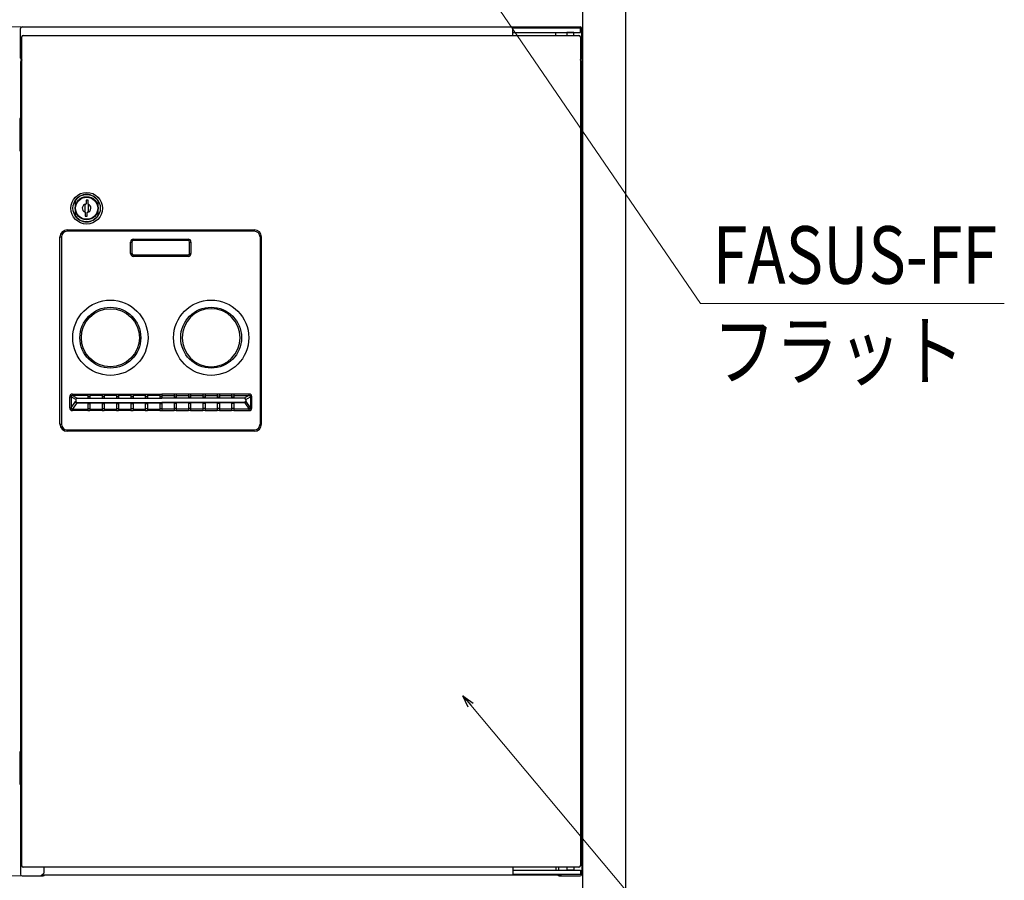
# Model space of a CAD drawing. Units: millimetres. Extents: x 0 to 4205, y 0 to 2970.
# Drawn here: x 1328 to 2012, y 1203 to 1801 of the extents above; entities that cross this region are included whole.
import ezdxf

# ---------------------------------------------------------------- set-up
doc = ezdxf.new("R2010")
doc.units = ezdxf.units.MM
doc.linetypes.add('NON_PLOTING', pattern=[0])
doc.linetypes.add('YHIDDEN_1', pattern=[4, 3, -1])
for name, color, linetype, lineweight in [('YKK_13', 4, 'Continuous', 30), ('YKK_A1', 4, 'Continuous', 30), ('YKK_D', 6, 'Continuous', 13)]:
    doc.layers.add(name, color=color, linetype=linetype, lineweight=lineweight)
doc.styles.add('text-b', font='extslim2.shx', dxfattribs={"width": 0.8, "bigfont": 'extfont2.shx'})

msp = doc.modelspace()

# ---------------------------------------------------------------- linework, layer by layer
at = {"layer": 'YKK_13'}
for p, q in [((1328.8, 1774.05), (1328.8, 1794.65)), ((1330, 1795.85), (1717.6, 1795.85)), ((1670.8, 1789.85), (1670.8, 1794.85)), ((1670.8, 1789.85), (1670.8, 1794.85)), ((1717.8, 1794.85), (1670.8, 1794.85)), ((1717.8, 1791.85), (1717.8, 1794.85)), ((1718.8, 1774.05), (1718.8, 1794.65)), ((1329.8, 1212.85), (1329.8, 1788.85)), ((1330.8, 1789.85), (1716.8, 1789.85)), ((1670.8, 1791.85), (1717.8, 1791.85)), ((1700.8, 1789.85), (1700.8, 1791.85)), ((1700.8, 1789.85), (1700.8, 1791.85)), ((1713.3, 1791.85), (1708.3, 1791.85)), ((1708.3, 1791.85), (1708.3, 1789.85)), ((1713.3, 1791.85), (1708.3, 1791.85)), ((1708.3, 1791.85), (1708.3, 1789.85)), ((1713.3, 1789.85), (1713.3, 1791.85)), ((1713.3, 1789.85), (1713.3, 1791.85)), ((1717.8, 1788.85), (1717.8, 1212.85)), ((1328.8, 1771.65), (1328.8, 1207.05)), ((1718.8, 1771.65), (1718.8, 1207.05)), ((1366.8, 1674.97), (1366.8, 1664.72)), ((1373.8, 1672.22), (1374.4, 1672.82)), ((1373.8, 1667.02), (1373.8, 1672.22)), ((1374.4, 1675.35), (1374.4, 1672.82)), ((1375.8, 1675.35), (1374.4, 1675.35)), ((1375.8, 1672.68), (1375.8, 1675.35)), ((1375.8, 1672.68), (1375.8, 1667.48)), ((1382.8, 1664.72), (1382.8, 1674.97)), ((1373.8, 1667.02), (1373.8, 1664.35)), ((1373.8, 1664.35), (1375.2, 1664.35)), ((1375.8, 1667.48), (1375.2, 1666.88)), ((1375.2, 1664.35), (1375.2, 1666.88)), ((1356.3, 1519.85), (1356.3, 1649.85)), ((1361.3, 1654.85), (1491.3, 1654.85)), ((1496.3, 1519.85), (1496.3, 1649.85)), ((1406.3, 1646.35), (1406.3, 1638.35)), ((1445.3, 1647.35), (1407.3, 1647.35)), ((1446.3, 1638.35), (1446.3, 1646.35)), ((1407.3, 1637.35), (1445.3, 1637.35)), ((1375.55, 1540.71), (1375.55, 1540.63)), ((1375.55, 1540.63), (1375.55, 1539.15)), ((1375.55, 1539.15), (1375.55, 1537.96)), ((1377.05, 1540.71), (1377.05, 1540.63)), ((1377.05, 1540.63), (1377.05, 1539.15)), ((1377.05, 1539.15), (1377.05, 1537.96)), ((1385.55, 1540.71), (1385.55, 1540.63)), ((1385.55, 1540.63), (1385.55, 1539.15)), ((1385.55, 1539.15), (1385.55, 1537.96)), ((1387.05, 1540.71), (1387.05, 1540.63)), ((1387.05, 1540.63), (1387.05, 1539.15)), ((1387.05, 1539.15), (1387.05, 1537.96)), ((1395.55, 1540.71), (1395.55, 1540.63)), ((1395.55, 1540.63), (1395.55, 1539.15)), ((1395.55, 1539.15), (1395.55, 1537.96)), ((1397.05, 1540.71), (1397.05, 1540.63)), ((1397.05, 1540.63), (1397.05, 1539.15)), ((1397.05, 1539.15), (1397.05, 1537.96)), ((1405.55, 1540.71), (1405.55, 1540.63)), ((1405.55, 1540.63), (1405.55, 1539.15)), ((1405.55, 1539.15), (1405.55, 1537.96)), ((1407.05, 1540.71), (1407.05, 1540.63)), ((1407.05, 1540.63), (1407.05, 1539.15)), ((1407.05, 1539.15), (1407.05, 1537.96)), ((1415.55, 1540.71), (1415.55, 1540.63)), ((1415.55, 1540.63), (1415.55, 1539.15)), ((1415.55, 1539.15), (1415.55, 1537.96)), ((1417.05, 1540.71), (1417.05, 1540.63)), ((1417.05, 1540.63), (1417.05, 1539.15)), ((1417.05, 1539.15), (1417.05, 1537.96)), ((1425.55, 1540.71), (1425.55, 1540.63)), ((1425.55, 1540.63), (1425.55, 1539.15)), ((1425.55, 1539.15), (1425.55, 1537.96)), ((1427.05, 1540.71), (1427.05, 1540.63)), ((1427.05, 1540.63), (1427.05, 1539.15)), ((1427.05, 1539.15), (1427.05, 1537.96)), ((1435.55, 1540.71), (1435.55, 1540.63)), ((1435.55, 1540.63), (1435.55, 1539.15)), ((1435.55, 1539.15), (1435.55, 1537.96)), ((1437.05, 1540.71), (1437.05, 1540.63)), ((1437.05, 1540.63), (1437.05, 1539.15)), ((1437.05, 1539.15), (1437.05, 1537.96)), ((1445.55, 1540.71), (1445.55, 1540.63)), ((1445.55, 1540.63), (1445.55, 1539.15)), ((1445.55, 1539.15), (1445.55, 1537.96)), ((1447.05, 1540.71), (1447.05, 1540.63)), ((1447.05, 1540.63), (1447.05, 1539.15)), ((1447.05, 1539.15), (1447.05, 1537.96)), ((1455.55, 1540.71), (1455.55, 1540.63)), ((1455.55, 1540.63), (1455.55, 1539.15)), ((1455.55, 1539.15), (1455.55, 1537.96)), ((1457.05, 1540.71), (1457.05, 1540.63)), ((1457.05, 1540.63), (1457.05, 1539.15)), ((1457.05, 1539.15), (1457.05, 1537.96)), ((1465.55, 1540.71), (1465.55, 1540.63)), ((1465.55, 1540.63), (1465.55, 1539.15)), ((1465.55, 1539.15), (1465.55, 1537.96)), ((1467.05, 1540.71), (1467.05, 1540.63)), ((1467.05, 1540.63), (1467.05, 1539.15)), ((1467.05, 1539.15), (1467.05, 1537.96)), ((1475.55, 1540.71), (1475.55, 1540.63)), ((1475.55, 1540.63), (1475.55, 1539.15)), ((1475.55, 1539.15), (1475.55, 1537.96)), ((1477.05, 1540.71), (1477.05, 1540.63)), ((1477.05, 1540.63), (1477.05, 1539.15)), ((1477.05, 1539.15), (1477.05, 1537.96)), ((1367.3, 1536.85), (1367.3, 1535.78)), ((1367.3, 1535.73), (1367.3, 1535.78)), ((1368.3, 1537.85), (1375.55, 1537.85)), ((1368.3, 1534.85), (1375.55, 1534.85)), ((1375.55, 1537.96), (1375.55, 1537.85)), ((1375.55, 1537.85), (1377.05, 1537.85)), ((1375.55, 1534.85), (1375.55, 1534.18)), ((1375.55, 1534.85), (1377.05, 1534.85)), ((1375.55, 1534.18), (1375.55, 1530.75)), ((1377.05, 1537.96), (1377.05, 1537.85)), ((1377.05, 1537.85), (1385.55, 1537.85)), ((1377.05, 1534.85), (1385.55, 1534.85)), ((1377.05, 1534.85), (1377.05, 1534.18)), ((1377.05, 1534.18), (1377.05, 1530.75)), ((1385.55, 1537.96), (1385.55, 1537.85)), ((1385.55, 1537.85), (1387.05, 1537.85)), ((1385.55, 1534.85), (1385.55, 1534.18)), ((1385.55, 1534.85), (1387.05, 1534.85)), ((1385.55, 1534.18), (1385.55, 1530.75)), ((1387.05, 1537.96), (1387.05, 1537.85)), ((1387.05, 1537.85), (1395.55, 1537.85)), ((1387.05, 1534.85), (1395.55, 1534.85)), ((1387.05, 1534.85), (1387.05, 1534.18)), ((1387.05, 1534.18), (1387.05, 1530.75)), ((1395.55, 1537.96), (1395.55, 1537.85)), ((1395.55, 1537.85), (1397.05, 1537.85)), ((1395.55, 1534.85), (1395.55, 1534.18)), ((1395.55, 1534.85), (1397.05, 1534.85)), ((1395.55, 1534.18), (1395.55, 1530.75)), ((1397.05, 1537.96), (1397.05, 1537.85)), ((1397.05, 1537.85), (1405.55, 1537.85)), ((1397.05, 1534.85), (1405.55, 1534.85)), ((1397.05, 1534.85), (1397.05, 1534.18)), ((1397.05, 1534.18), (1397.05, 1530.75)), ((1405.55, 1537.96), (1405.55, 1537.85)), ((1405.55, 1537.85), (1407.05, 1537.85)), ((1405.55, 1534.85), (1405.55, 1534.18)), ((1405.55, 1534.85), (1407.05, 1534.85)), ((1405.55, 1534.18), (1405.55, 1530.75)), ((1407.05, 1537.96), (1407.05, 1537.85)), ((1407.05, 1537.85), (1415.55, 1537.85)), ((1407.05, 1534.85), (1415.55, 1534.85)), ((1407.05, 1534.85), (1407.05, 1534.18)), ((1407.05, 1534.18), (1407.05, 1530.75)), ((1415.55, 1537.96), (1415.55, 1537.85)), ((1415.55, 1537.85), (1417.05, 1537.85)), ((1415.55, 1534.85), (1415.55, 1534.18)), ((1415.55, 1534.85), (1417.05, 1534.85)), ((1415.55, 1534.18), (1415.55, 1530.75)), ((1417.05, 1537.96), (1417.05, 1537.85)), ((1417.05, 1537.85), (1425.55, 1537.85)), ((1417.05, 1534.85), (1425.55, 1534.85)), ((1417.05, 1534.85), (1417.05, 1534.18)), ((1417.05, 1534.18), (1417.05, 1530.75)), ((1425.55, 1537.96), (1425.55, 1537.85)), ((1425.55, 1537.85), (1427.05, 1537.85)), ((1425.55, 1534.85), (1425.55, 1534.18)), ((1425.55, 1534.85), (1427.05, 1534.85)), ((1425.55, 1534.18), (1425.55, 1530.75)), ((1427.05, 1537.96), (1427.05, 1537.85)), ((1435.55, 1537.85), (1427.05, 1537.85)), ((1435.55, 1534.85), (1427.05, 1534.85)), ((1427.05, 1534.85), (1427.05, 1534.18)), ((1427.05, 1534.18), (1427.05, 1530.75)), ((1435.55, 1537.96), (1435.55, 1537.85)), ((1437.05, 1537.85), (1435.55, 1537.85)), ((1435.55, 1534.85), (1435.55, 1534.18)), ((1437.05, 1534.85), (1435.55, 1534.85)), ((1435.55, 1534.18), (1435.55, 1530.75)), ((1437.05, 1537.96), (1437.05, 1537.85)), ((1445.55, 1537.85), (1437.05, 1537.85)), ((1445.55, 1534.85), (1437.05, 1534.85)), ((1437.05, 1534.85), (1437.05, 1534.18)), ((1437.05, 1534.18), (1437.05, 1530.75)), ((1445.55, 1537.96), (1445.55, 1537.85)), ((1447.05, 1537.85), (1445.55, 1537.85)), ((1445.55, 1534.85), (1445.55, 1534.18)), ((1447.05, 1534.85), (1445.55, 1534.85)), ((1445.55, 1534.18), (1445.55, 1530.75)), ((1447.05, 1537.96), (1447.05, 1537.85)), ((1455.55, 1537.85), (1447.05, 1537.85)), ((1455.55, 1534.85), (1447.05, 1534.85)), ((1447.05, 1534.85), (1447.05, 1534.18)), ((1447.05, 1534.18), (1447.05, 1530.75)), ((1455.55, 1537.96), (1455.55, 1537.85)), ((1457.05, 1537.85), (1455.55, 1537.85)), ((1455.55, 1534.85), (1455.55, 1534.18)), ((1457.05, 1534.85), (1455.55, 1534.85)), ((1455.55, 1534.18), (1455.55, 1530.75)), ((1457.05, 1537.96), (1457.05, 1537.85)), ((1465.55, 1537.85), (1457.05, 1537.85)), ((1465.55, 1534.85), (1457.05, 1534.85)), ((1457.05, 1534.85), (1457.05, 1534.18)), ((1457.05, 1534.18), (1457.05, 1530.75)), ((1465.55, 1537.96), (1465.55, 1537.85)), ((1467.05, 1537.85), (1465.55, 1537.85)), ((1465.55, 1534.85), (1465.55, 1534.18)), ((1467.05, 1534.85), (1465.55, 1534.85)), ((1465.55, 1534.18), (1465.55, 1530.75)), ((1467.05, 1537.96), (1467.05, 1537.85)), ((1475.55, 1537.85), (1467.05, 1537.85)), ((1475.55, 1534.85), (1467.05, 1534.85)), ((1467.05, 1534.85), (1467.05, 1534.18)), ((1467.05, 1534.18), (1467.05, 1530.75)), ((1475.55, 1537.96), (1475.55, 1537.85)), ((1477.05, 1537.85), (1475.55, 1537.85)), ((1475.55, 1534.85), (1475.55, 1534.18)), ((1477.05, 1534.85), (1475.55, 1534.85)), ((1475.55, 1534.18), (1475.55, 1530.75)), ((1477.05, 1537.96), (1477.05, 1537.85)), ((1484.3, 1537.85), (1477.05, 1537.85)), ((1484.3, 1534.85), (1477.05, 1534.85)), ((1477.05, 1534.85), (1477.05, 1534.18)), ((1477.05, 1534.18), (1477.05, 1530.75)), ((1485.3, 1536.85), (1485.3, 1535.78)), ((1485.3, 1535.73), (1485.3, 1535.78)), ((1375.55, 1530.75), (1375.55, 1529.35)), ((1375.55, 1529.35), (1375.55, 1529.16)), ((1377.05, 1530.75), (1377.05, 1529.35)), ((1377.05, 1529.35), (1377.05, 1529.16)), ((1385.55, 1530.75), (1385.55, 1529.35)), ((1385.55, 1529.35), (1385.55, 1529.16)), ((1387.05, 1530.75), (1387.05, 1529.35)), ((1387.05, 1529.35), (1387.05, 1529.16)), ((1395.55, 1530.75), (1395.55, 1529.35)), ((1395.55, 1529.35), (1395.55, 1529.16)), ((1397.05, 1530.75), (1397.05, 1529.35)), ((1397.05, 1529.35), (1397.05, 1529.16)), ((1405.55, 1530.75), (1405.55, 1529.35)), ((1405.55, 1529.35), (1405.55, 1529.16)), ((1407.05, 1530.75), (1407.05, 1529.35)), ((1407.05, 1529.35), (1407.05, 1529.16)), ((1415.55, 1530.75), (1415.55, 1529.35)), ((1415.55, 1529.35), (1415.55, 1529.16)), ((1417.05, 1530.75), (1417.05, 1529.35)), ((1417.05, 1529.35), (1417.05, 1529.16)), ((1425.55, 1530.75), (1425.55, 1529.35)), ((1425.55, 1529.35), (1425.55, 1529.16)), ((1427.05, 1530.75), (1427.05, 1529.35)), ((1427.05, 1529.35), (1427.05, 1529.16)), ((1435.55, 1530.75), (1435.55, 1529.35)), ((1435.55, 1529.35), (1435.55, 1529.16)), ((1437.05, 1530.75), (1437.05, 1529.35)), ((1437.05, 1529.35), (1437.05, 1529.16)), ((1445.55, 1530.75), (1445.55, 1529.35)), ((1445.55, 1529.35), (1445.55, 1529.16)), ((1447.05, 1530.75), (1447.05, 1529.35)), ((1447.05, 1529.35), (1447.05, 1529.16)), ((1455.55, 1530.75), (1455.55, 1529.35)), ((1455.55, 1529.35), (1455.55, 1529.16)), ((1457.05, 1530.75), (1457.05, 1529.35)), ((1457.05, 1529.35), (1457.05, 1529.16)), ((1465.55, 1530.75), (1465.55, 1529.35)), ((1465.55, 1529.35), (1465.55, 1529.16)), ((1467.05, 1530.75), (1467.05, 1529.35)), ((1467.05, 1529.35), (1467.05, 1529.16)), ((1475.55, 1530.75), (1475.55, 1529.35)), ((1475.55, 1529.35), (1475.55, 1529.16)), ((1477.05, 1530.75), (1477.05, 1529.35)), ((1477.05, 1529.35), (1477.05, 1529.16)), ((1491.3, 1514.85), (1361.3, 1514.85)), ((1716.8, 1211.85), (1330.8, 1211.85)), ((1345, 1211.85), (1345, 1207.85)), ((1670.8, 1211.85), (1670.8, 1206.85)), ((1700.8, 1211.85), (1700.8, 1209.85)), ((1702.6, 1211.85), (1702.6, 1209.85)), ((1708.3, 1211.85), (1708.3, 1209.85)), ((1713.3, 1211.85), (1713.3, 1209.85)), ((1330, 1205.85), (1344.6, 1205.85)), ((1330, 1205.85), (1344.6, 1205.85)), ((1345, 1207.85), (1343, 1205.85)), ((1343.8, 1206.65), (1703.8, 1206.65)), ((1670.8, 1209.85), (1717.8, 1209.85)), ((1717.8, 1206.85), (1670.8, 1206.85)), ((1703, 1205.85), (1717.6, 1205.85)), ((1703.6, 1206.85), (1704.6, 1205.85)), ((1713.3, 1209.85), (1708.3, 1209.85)), ((1717.8, 1209.85), (1717.8, 1206.85))]:
    msp.add_line(p, q, dxfattribs=at)
at = {"layer": 'YKK_13', "linetype": 'NON_PLOTING'}
for p, q in [((1356.3, 1649.85), (1357.3, 1649.85)), ((1357.3, 1649.85), (1357.3, 1519.85)), ((1361.3, 1654.85), (1361.3, 1653.85)), ((1491.3, 1653.85), (1361.3, 1653.85)), ((1491.3, 1654.85), (1491.3, 1653.85)), ((1496.3, 1649.85), (1495.3, 1649.85)), ((1495.3, 1649.85), (1495.3, 1519.85)), ((1405.3, 1646.35), (1406.3, 1646.35)), ((1405.3, 1638.35), (1405.3, 1646.35)), ((1407.3, 1647.35), (1407.3, 1648.35)), ((1407.3, 1648.35), (1445.3, 1648.35)), ((1445.3, 1647.35), (1445.3, 1648.35)), ((1446.3, 1646.35), (1447.3, 1646.35)), ((1447.3, 1646.35), (1447.3, 1638.35)), ((1405.3, 1638.35), (1406.3, 1638.35)), ((1407.3, 1636.35), (1407.3, 1637.35)), ((1445.3, 1636.35), (1407.3, 1636.35)), ((1445.3, 1636.35), (1445.3, 1637.35)), ((1446.3, 1638.35), (1447.3, 1638.35)), ((1365.03, 1540.71), (1365.03, 1539.72)), ((1365.03, 1540.71), (1375.55, 1540.71)), ((1365.03, 1539.72), (1368.3, 1537.85)), ((1375.55, 1539.72), (1365.03, 1539.72)), ((1375.55, 1540.63), (1377.05, 1540.63)), ((1375.55, 1539.15), (1377.05, 1539.15)), ((1377.05, 1540.71), (1385.55, 1540.71)), ((1385.55, 1539.72), (1377.05, 1539.72)), ((1385.55, 1540.63), (1387.05, 1540.63)), ((1385.55, 1539.15), (1387.05, 1539.15)), ((1387.05, 1540.71), (1395.55, 1540.71)), ((1395.55, 1539.72), (1387.05, 1539.72)), ((1395.55, 1540.63), (1397.05, 1540.63)), ((1395.55, 1539.15), (1397.05, 1539.15)), ((1397.05, 1540.71), (1405.55, 1540.71)), ((1405.55, 1539.72), (1397.05, 1539.72)), ((1405.55, 1540.63), (1407.05, 1540.63)), ((1405.55, 1539.15), (1407.05, 1539.15)), ((1407.05, 1540.71), (1415.55, 1540.71)), ((1415.55, 1539.72), (1407.05, 1539.72)), ((1415.55, 1540.63), (1417.05, 1540.63)), ((1415.55, 1539.15), (1417.05, 1539.15)), ((1417.05, 1540.71), (1425.55, 1540.71)), ((1425.55, 1539.72), (1417.05, 1539.72)), ((1425.55, 1540.63), (1427.05, 1540.63)), ((1425.55, 1539.15), (1427.05, 1539.15)), ((1435.55, 1540.71), (1427.05, 1540.71)), ((1427.05, 1539.72), (1435.55, 1539.72)), ((1437.05, 1540.63), (1435.55, 1540.63)), ((1437.05, 1539.15), (1435.55, 1539.15)), ((1445.55, 1540.71), (1437.05, 1540.71)), ((1437.05, 1539.72), (1445.55, 1539.72)), ((1447.05, 1540.63), (1445.55, 1540.63)), ((1447.05, 1539.15), (1445.55, 1539.15)), ((1455.55, 1540.71), (1447.05, 1540.71)), ((1447.05, 1539.72), (1455.55, 1539.72)), ((1457.05, 1540.63), (1455.55, 1540.63)), ((1457.05, 1539.15), (1455.55, 1539.15)), ((1465.55, 1540.71), (1457.05, 1540.71)), ((1457.05, 1539.72), (1465.55, 1539.72)), ((1467.05, 1540.63), (1465.55, 1540.63)), ((1467.05, 1539.15), (1465.55, 1539.15)), ((1475.55, 1540.71), (1467.05, 1540.71)), ((1467.05, 1539.72), (1475.55, 1539.72)), ((1477.05, 1540.63), (1475.55, 1540.63)), ((1477.05, 1539.15), (1475.55, 1539.15)), ((1487.58, 1540.71), (1477.05, 1540.71)), ((1477.05, 1539.72), (1487.58, 1539.72)), ((1487.58, 1539.72), (1484.31, 1537.85)), ((1487.58, 1540.71), (1487.58, 1539.72)), ((1363.04, 1538.76), (1364, 1538.76)), ((1363.04, 1531.1), (1363.04, 1538.76)), ((1367.3, 1536.88), (1364, 1538.76)), ((1364, 1538.76), (1364, 1531.1)), ((1364, 1531.1), (1367.04, 1535.45)), ((1368.01, 1534.52), (1364.91, 1530.09)), ((1368.01, 1534.52), (1375.55, 1534.52)), ((1368.3, 1534.85), (1368.3, 1534.77)), ((1375.55, 1537.96), (1377.05, 1537.96)), ((1375.55, 1534.18), (1377.05, 1534.18)), ((1377.05, 1534.52), (1385.55, 1534.52)), ((1385.55, 1537.96), (1387.05, 1537.96)), ((1385.55, 1534.18), (1387.05, 1534.18)), ((1387.05, 1534.52), (1395.55, 1534.52)), ((1395.55, 1537.96), (1397.05, 1537.96)), ((1395.55, 1534.18), (1397.05, 1534.18)), ((1397.05, 1534.52), (1405.55, 1534.52)), ((1405.55, 1537.96), (1407.05, 1537.96)), ((1405.55, 1534.18), (1407.05, 1534.18)), ((1407.05, 1534.52), (1415.55, 1534.52)), ((1415.55, 1537.96), (1417.05, 1537.96)), ((1415.55, 1534.18), (1417.05, 1534.18)), ((1417.05, 1534.52), (1425.55, 1534.52)), ((1425.55, 1537.96), (1427.05, 1537.96)), ((1425.55, 1534.18), (1427.05, 1534.18)), ((1435.55, 1534.52), (1427.05, 1534.52)), ((1437.05, 1537.96), (1435.55, 1537.96)), ((1437.05, 1534.18), (1435.55, 1534.18)), ((1445.55, 1534.52), (1437.05, 1534.52)), ((1447.05, 1537.96), (1445.55, 1537.96)), ((1447.05, 1534.18), (1445.55, 1534.18)), ((1455.55, 1534.52), (1447.05, 1534.52)), ((1457.05, 1537.96), (1455.55, 1537.96)), ((1457.05, 1534.18), (1455.55, 1534.18)), ((1465.55, 1534.52), (1457.05, 1534.52)), ((1467.05, 1537.96), (1465.55, 1537.96)), ((1467.05, 1534.18), (1465.55, 1534.18)), ((1475.55, 1534.52), (1467.05, 1534.52)), ((1477.05, 1537.96), (1475.55, 1537.96)), ((1477.05, 1534.18), (1475.55, 1534.18)), ((1484.6, 1534.52), (1477.05, 1534.52)), ((1484.3, 1534.85), (1484.3, 1534.77)), ((1484.6, 1534.52), (1487.69, 1530.09)), ((1485.3, 1536.88), (1488.6, 1538.76)), ((1488.6, 1531.1), (1485.56, 1535.45)), ((1489.57, 1538.76), (1488.6, 1538.76)), ((1488.6, 1538.76), (1488.6, 1531.1)), ((1489.57, 1531.1), (1489.57, 1538.76)), ((1363.04, 1531.1), (1364, 1531.1)), ((1364.91, 1530.09), (1375.55, 1530.09)), ((1364.91, 1529.16), (1364.91, 1530.09)), ((1375.55, 1529.16), (1364.91, 1529.16)), ((1375.55, 1530.75), (1377.05, 1530.75)), ((1375.55, 1529.35), (1377.05, 1529.35)), ((1377.05, 1530.09), (1385.55, 1530.09)), ((1385.55, 1529.16), (1377.05, 1529.16)), ((1385.55, 1530.75), (1387.05, 1530.75)), ((1385.55, 1529.35), (1387.05, 1529.35)), ((1387.05, 1530.09), (1395.55, 1530.09)), ((1395.55, 1529.16), (1387.05, 1529.16)), ((1395.55, 1530.75), (1397.05, 1530.75)), ((1395.55, 1529.35), (1397.05, 1529.35)), ((1397.05, 1530.09), (1405.55, 1530.09)), ((1405.55, 1529.16), (1397.05, 1529.16)), ((1405.55, 1530.75), (1407.05, 1530.75)), ((1405.55, 1529.35), (1407.05, 1529.35)), ((1407.05, 1530.09), (1415.55, 1530.09)), ((1415.55, 1529.16), (1407.05, 1529.16)), ((1415.55, 1530.75), (1417.05, 1530.75)), ((1415.55, 1529.35), (1417.05, 1529.35)), ((1417.05, 1530.09), (1425.55, 1530.09)), ((1425.55, 1529.16), (1417.05, 1529.16)), ((1425.55, 1530.75), (1427.05, 1530.75)), ((1425.55, 1529.35), (1427.05, 1529.35)), ((1435.55, 1530.09), (1427.05, 1530.09)), ((1427.05, 1529.16), (1435.55, 1529.16)), ((1437.05, 1530.75), (1435.55, 1530.75)), ((1437.05, 1529.35), (1435.55, 1529.35)), ((1445.55, 1530.09), (1437.05, 1530.09)), ((1437.05, 1529.16), (1445.55, 1529.16)), ((1447.05, 1530.75), (1445.55, 1530.75)), ((1447.05, 1529.35), (1445.55, 1529.35)), ((1455.55, 1530.09), (1447.05, 1530.09)), ((1447.05, 1529.16), (1455.55, 1529.16)), ((1457.05, 1530.75), (1455.55, 1530.75)), ((1457.05, 1529.35), (1455.55, 1529.35)), ((1465.55, 1530.09), (1457.05, 1530.09)), ((1457.05, 1529.16), (1465.55, 1529.16)), ((1467.05, 1530.75), (1465.55, 1530.75)), ((1467.05, 1529.35), (1465.55, 1529.35)), ((1475.55, 1530.09), (1467.05, 1530.09)), ((1467.05, 1529.16), (1475.55, 1529.16)), ((1477.05, 1530.75), (1475.55, 1530.75)), ((1477.05, 1529.35), (1475.55, 1529.35)), ((1487.69, 1530.09), (1477.05, 1530.09)), ((1477.05, 1529.16), (1487.69, 1529.16)), ((1487.69, 1529.16), (1487.69, 1530.09)), ((1489.57, 1531.1), (1488.6, 1531.1)), ((1356.3, 1519.85), (1357.3, 1519.85)), ((1496.3, 1519.85), (1495.3, 1519.85)), ((1361.3, 1514.85), (1361.3, 1515.85)), ((1361.3, 1515.85), (1491.3, 1515.85)), ((1491.3, 1514.85), (1491.3, 1515.85))]:
    msp.add_line(p, q, dxfattribs=at)
at = {"layer": 'YKK_13'}
for centre, radius in [((1374.8, 1669.85), 11), ((1374.8, 1669.85), 9.5), ((1374.8, 1669.85), 8), ((1374.8, 1669.85), 7.7), ((1391.3, 1579.85), 26.15), ((1461.3, 1579.85), 26.15), ((1391.3, 1579.85), 20.15)]:
    msp.add_circle(centre, radius, dxfattribs=at)
at = {"layer": 'YKK_13', "linetype": 'NON_PLOTING'}
for centre in [(1391.3, 1579.85), (1461.3, 1579.85)]:
    msp.add_circle(centre, 21.15, dxfattribs=at)
at = {"layer": 'YKK_13'}
for centre, radius, start, end in [((1330, 1794.65), 1.2, 90, 180), ((1717.6, 1794.65), 1.2, 0, 90), ((1330.8, 1788.85), 1, 90, 180), ((1716.8, 1788.85), 1, 0, 90), ((1330, 1774.05), 1.2, 180, 270), ((1330, 1771.65), 1.2, 90, 180), ((1717.6, 1774.05), 1.2, 270, 0), ((1717.6, 1771.65), 1.2, 0, 90), ((1374.8, 1669.85), 9.5, 32.6369, 147.3631), ((1374.8, 1669.85), 3, 97.66226, 250.52878), ((1374.8, 1669.85), 3, 277.66226, 0), ((1374.8, 1669.85), 3, 0, 70.52878), ((1374.8, 1669.85), 9.5, 212.6369, 327.3631), ((1361.3, 1649.85), 5, 90, 180), ((1491.3, 1649.85), 5, 0, 90), ((1407.3, 1646.35), 1, 90, 180), ((1445.3, 1646.35), 1, 0, 90), ((1407.3, 1638.35), 1, 180, 270), ((1445.3, 1638.35), 1, 270, 0), ((1461.3, 1579.85), 20.15, 0, 180), ((1461.3, 1579.85), 20.15, 180, 0), ((1368.3, 1536.85), 1, 90.30397, 178.39513), ((1368.3, 1536.85), 1, 178.39513, 180), ((1368.3, 1535.85), 1, 180, 270), ((1368.3, 1536.85), 1, 90, 90.30397), ((1484.3, 1536.85), 1, 89.69603, 90), ((1484.3, 1535.85), 1, 270, 0), ((1484.3, 1536.85), 1, 1.60487, 89.69603), ((1484.3, 1536.85), 1, 0, 1.60487), ((1361.3, 1519.85), 5, 180, 270), ((1491.3, 1519.85), 5, 270, 0), ((1330.8, 1212.85), 1, 180, 270), ((1716.8, 1212.85), 1, 270, 0), ((1330, 1207.05), 1.2, 180, 270), ((1344.6, 1207.05), 1.2, 270, 340.52878), ((1703, 1207.05), 1.2, 199.47122, 270), ((1717.6, 1207.05), 1.2, 270, 0)]:
    msp.add_arc(centre, radius, start, end, dxfattribs=at)
at = {"layer": 'YKK_13', "linetype": 'NON_PLOTING'}
for centre, radius, start, end in [((1361.3, 1649.85), 4, 90, 180), ((1491.3, 1649.85), 4, 0, 90), ((1407.3, 1646.35), 2, 90, 180), ((1445.3, 1646.35), 2, 0, 90), ((1407.3, 1638.35), 2, 180, 270), ((1445.3, 1638.35), 2, 270, 0), ((1361.3, 1519.85), 4, 180, 270), ((1491.3, 1519.85), 4, 270, 0)]:
    msp.add_arc(centre, radius, start, end, dxfattribs=at)
for centre, major_axis, ratio, start_param, end_param in [((1365.11, 1538.68), (-1.82, 1.04), 0.955134, 5.251536, 6.782791), ((1365.11, 1538.68), (-0.989, 0.565), 0.878107, 5.251536, 6.782791), ((1487.5, 1538.68), (-1.82, -1.04), 0.955134, 2.641987, 4.173242), ((1487.5, 1538.68), (-0.989, -0.565), 0.878107, 2.641987, 4.173242), ((1367.62, 1529.85), (0, 6), 0.269231, 0.198714, 0.367174), ((1368.01, 1535.45), (-0.819, 0.573), 0.905204, 0.658251, 2.135586), ((1368.59, 1529.85), (0, 5), 0.323077, 0.177709, 0.367174), ((1484.02, 1529.85), (0, 5), 0.323077, 5.916011, 6.105477), ((1484.6, 1535.45), (0.819, 0.573), 0.905204, 4.147599, 5.624934), ((1484.98, 1529.85), (0, 6), 0.269231, 5.916011, 6.084471), ((1365.11, 1531.3), (-1.27, -1.81), 0.905204, 5.37064, 6.847975), ((1365.11, 1531.3), (-0.75, -1.07), 0.766728, 5.37064, 6.847975), ((1487.5, 1531.3), (-1.27, 1.81), 0.905204, 2.576803, 4.054138), ((1487.5, 1531.3), (-0.75, 1.07), 0.766728, 2.576803, 4.054138)]:
    msp.add_ellipse(centre, major_axis=major_axis, ratio=ratio, start_param=start_param, end_param=end_param, dxfattribs=at)
at = {"layer": 'YKK_13'}
for points, start_tangent, end_tangent in [([(1367.3, 1535.73), (1367.32, 1535.57), (1367.37, 1535.41), (1367.45, 1535.26), (1367.55, 1535.12), (1367.67, 1535.01), (1367.8, 1534.91), (1367.95, 1534.84), (1368.12, 1534.79), (1368.29, 1534.77), (1368.3, 1534.77)], (0.048353, -0.99883), (0.999736, -0.022966)), ([(1485.3, 1535.73), (1485.28, 1535.57), (1485.23, 1535.41), (1485.16, 1535.26), (1485.06, 1535.12), (1484.94, 1535.01), (1484.8, 1534.91), (1484.65, 1534.84), (1484.49, 1534.79), (1484.31, 1534.77), (1484.3, 1534.77)], (-0.048353, -0.99883), (-0.999736, -0.022966))]:
    msp.add_spline(points, degree=3, dxfattribs=dict(at, start_tangent=start_tangent, end_tangent=end_tangent))
at = {"layer": 'YKK_A1'}
for p, q in [((1719.3, 2500.85), (1719.3, 905.85)), ((1749.3, 905.85), (1749.3, 2500.85)), ((1328.8, 1732.1), (1328.3, 1732.1)), ((1328.3, 1732.1), (1328.3, 1709.6)), ((1328.8, 1709.6), (1328.8, 1732.1)), ((1718.8, 1732.1), (1719.3, 1732.1)), ((1718.8, 1709.6), (1718.8, 1732.1)), ((1719.3, 1732.1), (1719.3, 1709.6)), ((1328.3, 1709.6), (1328.8, 1709.6)), ((1719.3, 1709.6), (1718.8, 1709.6)), ((1328.8, 1292.1), (1328.3, 1292.1)), ((1328.3, 1292.1), (1328.3, 1269.6)), ((1328.8, 1269.6), (1328.8, 1292.1)), ((1718.8, 1292.1), (1719.3, 1292.1)), ((1718.8, 1269.6), (1718.8, 1292.1)), ((1719.3, 1292.1), (1719.3, 1269.6)), ((1328.3, 1269.6), (1328.8, 1269.6)), ((1719.3, 1269.6), (1718.8, 1269.6))]:
    msp.add_line(p, q, dxfattribs=at)
at = {"layer": 'YKK_A1', "linetype": 'YHIDDEN_1', "ltscale": 0.2}
for p, q in [((1328.3, 1726.1), (1328.8, 1726.1)), ((1719.3, 1726.1), (1718.8, 1726.1)), ((1328.3, 1715.6), (1328.8, 1715.6)), ((1719.3, 1715.6), (1718.8, 1715.6)), ((1328.3, 1286.1), (1328.8, 1286.1)), ((1719.3, 1286.1), (1718.8, 1286.1)), ((1328.3, 1275.6), (1328.8, 1275.6)), ((1719.3, 1275.6), (1718.8, 1275.6))]:
    msp.add_line(p, q, dxfattribs=at)
at = {"layer": 'YKK_D'}
for p, q in [((1658.83, 1811.91), (1801.27, 1603.63)), ((1329, 1795.85), (1117.8, 1795.85)), ((1329, 1795.85), (1117.8, 1795.85)), ((1801.27, 1603.63), (2012.31, 1603.63)), ((1641.69, 1324.51), (1808.69, 1125.42)), ((1329, 1205.85), (1117.8, 1205.85)), ((1329, 1205.85), (1117.8, 1205.85))]:
    msp.add_line(p, q, dxfattribs=at)
at = {"layer": 'YKK_D', "linetype": 'ByBlock', "lineweight": -2}
for p, q in [((1639.94, 1323.04), (1636.23, 1331.02)), ((1636.23, 1331.02), (1643.43, 1325.97)), ((1636.23, 1331.02), (1641.69, 1324.51))]:
    msp.add_line(p, q, dxfattribs=at)

# ---------------------------------------------------------------- texts
at = {"layer": 'YKK_D', "style": 'text-b', "width": 0.8}
for s, p in [('FASUS-FF', (1809.77, 1617.35)), ('フラット', (1809.77, 1550.68))]:
    msp.add_text(s, height=40, dxfattribs=at).set_placement(p)

doc.saveas('drawing.dxf')
